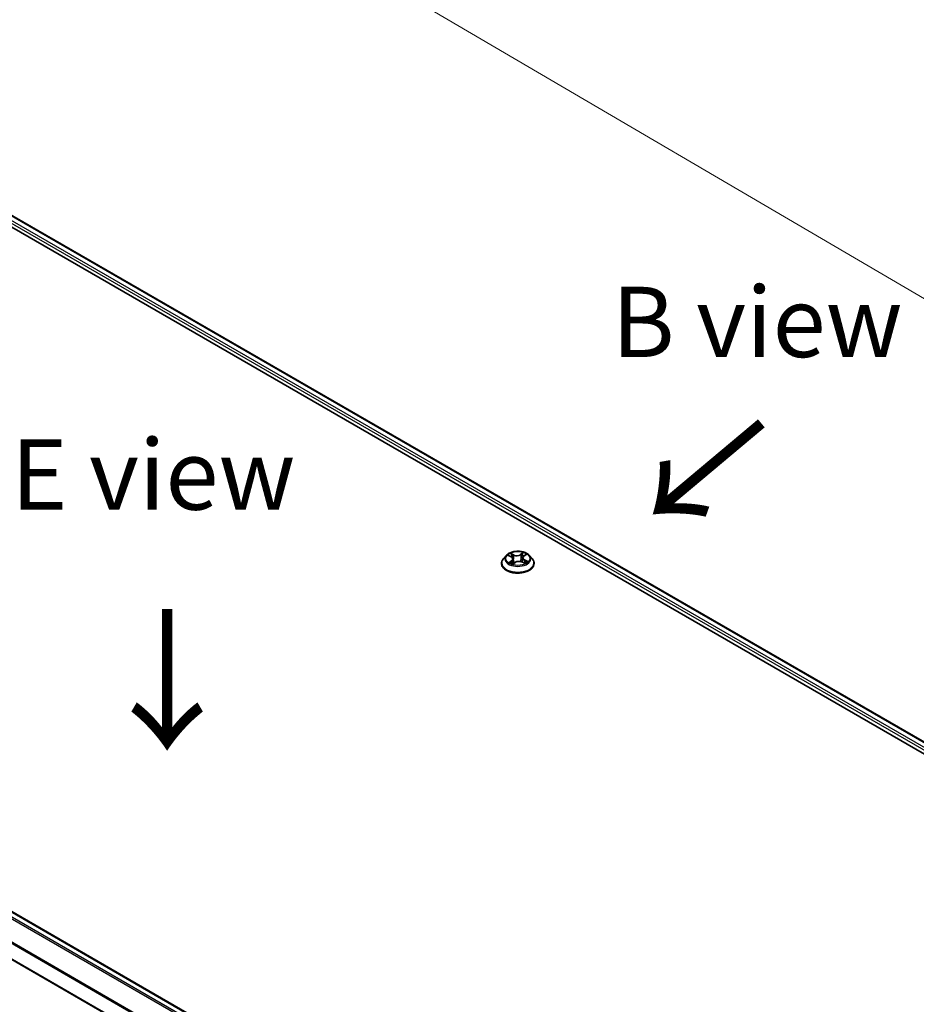
# Model space of a CAD drawing. Units: millimetres. Extents: x 7 to 8474, y 4 to 1409.
# Drawn here: x 38 to 54, y 101 to 118 of the extents above; entities that cross this region are included whole.
import ezdxf

# ---------------------------------------------------------------- set-up
doc = ezdxf.new("R2010")
doc.units = ezdxf.units.MM
doc.header["$LTSCALE"] = 0.5
doc.layers.get('Defpoints').update_dxf_attribs({"lineweight": 25})
for name, color, linetype, lineweight in [('Dimension (ISO)', 7, 'Continuous', 18), ('Dimension (ISO) @ 1', 7, 'Continuous', 18), ('Symbol (ISO)', 7, 'Continuous', 18), ('Visible (ISO)', 7, 'Continuous', 35), ('Visible Narrow (ISO)', 7, 'Continuous', 25)]:
    doc.layers.add(name, color=color, linetype=linetype, lineweight=lineweight)
doc.styles.add('Note Text (TK)', font='MS PGothic.ttf')
doc.dimstyles.new('Default - Method 1b (TK)', dxfattribs={"dimscale": 0.5, "dimtxt": 2.5, "dimasz": 2.5, "dimexe": 1, "dimexo": 1.5, "dimgap": 1, "dimtad": 1, "dimrnd": 1e-08, "dimdsep": 46, "dimtxsty": 'Note Text (TK)', "dimblk": 'OPEN', "dimcen": 0.09, "dimdle": 5, "dimclrd": 100, "dimclre": 100, "dimclrt": 7, "dimadec": 1, "dimazin": 1, "dimtfac": 1, "dimtmove": 0, "dimatfit": 3, "dimldrblk": 'OPEN', "dimfxl": 1, "dimtolj": 1, "dimlwd": -1, "dimlwe": -1, "dimarcsym": 0})

# ---------------------------------------------------------------- blocks, each defined once
blk = doc.blocks.new('_Open')
at = {"color": 0, "linetype": 'ByBlock', "lineweight": -2}
for p, q in [((-1, 0.167), (0, 0)), ((-1, -0.167), (0, 0)), ((0, 0), (-1, 0))]:
    blk.add_line(p, q, dxfattribs=at)
blk = doc.blocks.new('*D18')
at = {"layer": 'Defpoints', "color": 0}
for p in [(31.271, 117.259), (69.585, 104.14), (61.555, 99.504)]:
    blk.add_point(p, dxfattribs=at)
at = {"layer": 'Dimension (ISO)', "color": 100}
for p, q in [((32.018, 117.69), (39.8, 122.183)), ((40.38, 121.263), (68.507, 104.772)), ((62.302, 99.935), (70.083, 104.428))]:
    blk.add_line(p, q, dxfattribs=at)
at = {"layer": 'Dimension (ISO)', "color": 100, "xscale": 1.25, "yscale": 1.25, "zscale": 1.25}
for p, rotation in [((39.302, 121.895), 149.6165774777781), ((69.585, 104.14), 329.6165774777781)]:
    blk.add_blockref('_Open', p, dxfattribs=dict(at, rotation=rotation))
at = {"layer": 'Dimension (ISO)', "color": 7, "insert": (53.707, 114.751), "char_height": 1.25, "attachment_point": 4, "rotation": 329.6166, "style": 'Note Text (TK)'}
blk.add_mtext('\\A1;{\\Q29.617;\\W0.820;\\H0.816x; \\fMS PGothic|b0|i0;{\\H1.2450;431}}', dxfattribs=at)

msp = doc.modelspace()

# ---------------------------------------------------------------- linework, layer by layer
at = {"layer": 'Visible (ISO)'}
for p, q in [((33.56735, 116.97737), (61.14451, 101.05569)), ((34.05324, 116.9078), (60.86587, 101.42752)), ((23.3293, 110.71633), (50.14193, 95.23605)), ((23.05888, 110.01934), (49.8503, 94.5513)), ((46.46496, 108.77236), (46.41535, 108.71702)), ((46.50268, 108.76912), (46.55022, 108.74604)), ((46.77678, 108.75949), (46.81376, 108.78675)), ((46.87511, 108.77236), (46.92472, 108.71702)), ((46.38003, 108.6287), (46.38003, 108.63202)), ((46.58137, 108.62143), (46.62024, 108.64812)), ((46.58329, 108.70738), (46.59176, 108.62856)), ((46.74317, 108.65564), (46.7923, 108.63343)), ((46.75678, 108.72864), (46.74867, 108.65315)), ((46.96003, 108.6287), (46.96003, 108.63202))]:
    msp.add_line(p, q, dxfattribs=at)
for points, knots in [([(46.87511, 108.77236), (46.86284, 108.78605), (46.84726, 108.79805), (46.81049, 108.81873), (46.78907, 108.82724), (46.7431, 108.83966), (46.71856, 108.84359), (46.66883, 108.84661), (46.64364, 108.84572), (46.5949, 108.83924), (46.57136, 108.83363), (46.52809, 108.81803), (46.50839, 108.80801), (46.48161, 108.78883), (46.47264, 108.78092), (46.46496, 108.77236)], [1.15927544, 1.15927544, 1.15927544, 1.15927544, 1.48028837, 1.48028837, 1.81471697, 1.81471697, 2.14779442, 2.14779442, 2.47910786, 2.47910786, 2.81084377, 2.81084377, 3.14482173, 3.14482173, 3.34573487, 3.34573487, 3.34573487, 3.34573487]), ([(46.77678, 108.75949), (46.7745, 108.75781), (46.77239, 108.75604), (46.76851, 108.75234), (46.76675, 108.7504), (46.76361, 108.74638), (46.76224, 108.7443), (46.75991, 108.74), (46.75896, 108.73778), (46.75752, 108.73327), (46.75702, 108.73096), (46.75678, 108.72864)], [3.159045946, 3.159045946, 3.159045946, 3.159045946, 3.279516382, 3.279516382, 3.399986818, 3.399986818, 3.520457254, 3.520457254, 3.640927691, 3.640927691, 3.761398127, 3.761398127, 3.761398127, 3.761398127]), ([(46.41535, 108.71702), (46.41088, 108.71203), (46.40678, 108.70687), (46.39939, 108.69625), (46.39609, 108.69078), (46.39037, 108.67956), (46.38794, 108.67382), (46.38402, 108.66212), (46.38253, 108.65617), (46.38054, 108.64415), (46.38003, 108.63809), (46.38003, 108.63202)], [3.34573487, 3.34573487, 3.34573487, 3.34573487, 3.441248193, 3.441248193, 3.536761515, 3.536761515, 3.632274837, 3.632274837, 3.72778816, 3.72778816, 3.823301482, 3.823301482, 3.823301482, 3.823301482]), ([(46.38003, 108.6287), (46.38003, 108.61081), (46.38475, 108.59298), (46.40303, 108.55881), (46.41693, 108.54255), (46.4528, 108.51305), (46.47507, 108.49995), (46.52546, 108.47855), (46.5536, 108.47028), (46.61276, 108.4594), (46.64376, 108.45677), (46.70559, 108.45735), (46.73639, 108.46055), (46.79483, 108.47251), (46.82243, 108.48127), (46.87173, 108.50361), (46.8934, 108.5172), (46.92837, 108.54805), (46.94172, 108.5653), (46.95662, 108.59822), (46.96003, 108.61345), (46.96003, 108.6287)], [3.82330148, 3.82330148, 3.82330148, 3.82330148, 4.12301206, 4.12301206, 4.43542304, 4.43542304, 4.75991608, 4.75991608, 5.08564402, 5.08564402, 5.4103945, 5.4103945, 5.73474935, 5.73474935, 6.05958345, 6.05958345, 6.38538084, 6.38538084, 6.70929589, 6.70929589, 6.96489414, 6.96489414, 6.96489414, 6.96489414]), ([(46.54197, 108.64147), (46.5442, 108.63998), (46.54657, 108.63851), (46.55157, 108.6356), (46.55421, 108.63417), (46.55973, 108.63139), (46.56262, 108.63003), (46.56862, 108.6274), (46.57174, 108.62613), (46.57742, 108.62398), (46.57995, 108.62309), (46.58253, 108.62222)], [4.536274029, 4.536274029, 4.536274029, 4.536274029, 4.605963988, 4.605963988, 4.675653948, 4.675653948, 4.745343907, 4.745343907, 4.815033867, 4.815033867, 4.868340007, 4.868340007, 4.868340007, 4.868340007]), ([(46.58329, 108.70738), (46.58296, 108.7105), (46.58219, 108.71358), (46.57983, 108.71957), (46.57824, 108.72246), (46.57435, 108.72799), (46.57205, 108.73063), (46.5668, 108.73559), (46.56387, 108.73792), (46.55744, 108.74224), (46.55395, 108.74423), (46.55022, 108.74604)], [0.743612184, 0.743612184, 0.743612184, 0.743612184, 0.905558354, 0.905558354, 1.067504524, 1.067504524, 1.229450694, 1.229450694, 1.391396864, 1.391396864, 1.553343034, 1.553343034, 1.553343034, 1.553343034]), ([(46.74317, 108.65564), (46.73592, 108.65892), (46.72787, 108.66152), (46.71085, 108.66518), (46.70189, 108.66625), (46.68382, 108.66677), (46.67473, 108.66622), (46.6572, 108.66356), (46.64877, 108.66144), (46.63331, 108.65579), (46.62627, 108.65226), (46.62024, 108.64812)], [1.58824962, 1.58824962, 1.58824962, 1.58824962, 1.89542757, 1.89542757, 2.20260552, 2.20260552, 2.50978346, 2.50978346, 2.81696141, 2.81696141, 3.12413936, 3.12413936, 3.12413936, 3.12413936]), ([(46.78801, 108.63537), (46.78893, 108.63587), (46.78982, 108.63637), (46.79325, 108.63835), (46.79566, 108.63985), (46.80019, 108.64286), (46.80231, 108.64438), (46.80626, 108.64742), (46.80808, 108.64893), (46.81143, 108.65192), (46.81296, 108.6534), (46.81433, 108.65485)], [6.155088046, 6.155088046, 6.155088046, 6.155088046, 6.179453997, 6.179453997, 6.250079281, 6.250079281, 6.320704566, 6.320704566, 6.39132985, 6.39132985, 6.461955135, 6.461955135, 6.461955135, 6.461955135]), ([(46.96003, 108.63202), (46.96003, 108.63809), (46.95953, 108.64415), (46.95754, 108.65617), (46.95605, 108.66212), (46.95213, 108.67382), (46.9497, 108.67956), (46.94398, 108.69078), (46.94068, 108.69625), (46.93329, 108.70687), (46.92919, 108.71203), (46.92472, 108.71702)], [0.681708829, 0.681708829, 0.681708829, 0.681708829, 0.777222151, 0.777222151, 0.872735473, 0.872735473, 0.968248796, 0.968248796, 1.063762118, 1.063762118, 1.159275441, 1.159275441, 1.159275441, 1.159275441])]:
    msp.add_open_spline(points, degree=3, knots=knots, dxfattribs=at)
at = {"layer": 'Visible Narrow (ISO)'}
for p, q in [((33.94211, 116.82632), (60.81217, 101.31289)), ((60.8246, 101.3547), (33.96333, 116.86306)), ((34.03824, 116.90632), (60.85709, 101.42245)), ((23.3143, 110.71484), (50.13314, 95.23098)), ((23.22308, 110.65337), (50.03631, 95.17275)), ((50.05823, 95.18772), (23.23938, 110.67159)), ((49.86632, 94.85046), (23.05758, 110.32849)), ((23.05267, 110.30997), (49.85771, 94.83408)), ((49.8503, 94.56145), (23.05267, 110.03307)), ((46.48837, 108.77459), (46.54804, 108.74562)), ((46.59896, 108.78185), (46.53757, 108.8096)), ((46.5573, 108.79331), (46.59589, 108.77586)), ((46.59589, 108.77586), (46.59141, 108.70476)), ((46.76717, 108.8234), (46.717, 108.78894)), ((46.72081, 108.78337), (46.75235, 108.80502)), ((46.72081, 108.78337), (46.72637, 108.71287)), ((46.77975, 108.75954), (46.82781, 108.79499)), ((46.56032, 108.67748), (46.51226, 108.64203)), ((46.53403, 108.64969), (46.56425, 108.67198)), ((46.56425, 108.67198), (46.56784, 108.62776)), ((46.5729, 108.61362), (46.62307, 108.64808)), ((46.74111, 108.65517), (46.8025, 108.62742)), ((46.78882, 108.68547), (46.7856, 108.63646)), ((46.78882, 108.68547), (46.82634, 108.66726)), ((46.8517, 108.66243), (46.79203, 108.6914))]:
    msp.add_line(p, q, dxfattribs=at)
for centre, major_axis, ratio, start_param, end_param in [((46.67003, 108.71108), (-0.23092, 0), 0.57735027, 5.8056187, 9.90234457), ((46.67003, 108.71851), (-0.20601, 0), 0.57735027, 5.41079196, 5.792161), ((46.67003, 108.69583), (0.16122, 0), 0.57735027, 2.27998365, 2.50791015), ((46.55423, 108.7914), (-0.00387, -0.00317), 0.13434957, 0.97509014, 2.37027231), ((46.56796, 108.76632), (-0.00476, -0.00153), 0.24650099, 3.93501317, 5.29043629), ((46.65162, 108.81696), (0.0904, 0), 0.57735027, 4.04813344, 5.58402319), ((46.59896, 108.77777), (-0.00206, -0.00456), 0.5033482, 3.87333204, 5.35686191), ((46.65162, 108.82068), (-0.08542, 0), 0.57735027, 0.90654079, 2.44243053), ((46.717, 108.78486), (0.00283, -0.00412), 0.62493154, 0.8256637, 2.30919356), ((46.74543, 108.77698), (-0.00487, 0.00113), 0.20249534, 4.30172681, 5.65714993), ((46.67003, 108.69583), (0.16122, 0), 0.57735027, 0.80663474, 1.06898767), ((46.847, 108.72914), (-0.08542, 0), 0.57735027, 5.61892977, 7.15481951), ((46.75616, 108.80353), (-0.00429, 0.00257), 0.23020908, 0.63060658, 2.02578875), ((46.67003, 108.71851), (-0.20601, 0), 0.57735027, 3.83999563, 4.22136467), ((46.77975, 108.75546), (-0.00297, 0.00402), 0.64288977, 5.42941773, 6.28318531), ((46.67003, 108.64092), (-0.28677, 0), 0.57735027, 5.8056187, 9.90234457), ((46.67003, 108.63202), (-0.29, 0), 0.57735027, 0, 3.14159265), ((46.67003, 108.6287), (0.29, 0), 0.57735027, 3.14159265, 6.28318531), ((46.67003, 108.71851), (0.20601, 0), 0.57735027, 3.83999563, 4.22136467), ((46.53795, 108.64828), (-0.00076, -0.00494), 0.82918953, 4.55153988, 5.94672205), ((46.55109, 108.63872), (-0.0043, -0.00255), 0.759049, 5.27192398, 5.64920388), ((46.54804, 108.74154), (0.00218, 0.0045), 0.52547811, 0, 0.745843), ((46.49307, 108.70788), (0.08542, 0), 0.57735027, 5.61892977, 7.15481951), ((46.56032, 108.67339), (0.00297, -0.00402), 0.64288977, 0.80429521, 2.28782507), ((46.49307, 108.70415), (0.0904, 0), 0.57735027, 5.61892977, 6.34508866), ((46.58834, 108.70285), (-0.00476, -0.00153), 0.24647036, 3.935005, 5.28605096), ((46.62307, 108.64399), (-0.00283, 0.00412), 0.62493154, 5.45078621, 6.28318531), ((46.68845, 108.61634), (0.08542, 0), 0.57735027, 0.90654079, 2.44243053), ((46.73018, 108.71138), (-0.00487, 0.00113), 0.20245958, 4.30610944, 5.65715539), ((46.74111, 108.65109), (0.00206, 0.00456), 0.5033482, 0, 0.73173939), ((46.847, 108.72542), (-0.0904, 0), 0.57735027, 6.22128195, 7.15481951), ((46.79203, 108.68731), (-0.00218, -0.0045), 0.52547811, 3.88743566, 5.37096552), ((46.67003, 108.71851), (0.20601, 0), 0.57735027, 5.41079196, 5.792161), ((46.80745, 108.65412), (0.00421, -0.00269), 0.6981396, 0.33742857, 1.22209405), ((46.82313, 108.66541), (0.00115, -0.00486), 0.72534348, 0.38832179, 1.78350396)]:
    msp.add_ellipse(centre, major_axis=major_axis, ratio=ratio, start_param=start_param, end_param=end_param, dxfattribs=at)
msp.add_ellipse((46.67003, 108.71851), major_axis=(0.21415, 0), ratio=0.57735027, dxfattribs=at)
for points, knots in [([(46.51235, 108.76442), (46.51178, 108.76494), (46.51119, 108.76543), (46.50829, 108.76767), (46.50579, 108.76912), (46.50087, 108.77139), (46.49847, 108.77226), (46.4935, 108.77368), (46.49092, 108.77422), (46.48837, 108.77459)], [0.0034016438, 0.0034016438, 0.0034016438, 0.0034016438, 0.0059340385, 0.0059340385, 0.0154285, 0.0154285, 0.0237449879, 0.0237449879, 0.0323943032, 0.0323943032, 0.0323943032, 0.0323943032]), ([(46.48837, 108.77459), (46.49076, 108.77388), (46.49317, 108.77308), (46.49786, 108.77131), (46.50013, 108.77034), (46.50245, 108.76923), (46.50257, 108.76917), (46.50268, 108.76912)], [-0.0323943032, -0.0323943032, -0.0323943032, -0.0323943032, -0.0237449879, -0.0237449879, -0.0154285, -0.0154285, -0.0149883069, -0.0149883069, -0.0149883069, -0.0149883069]), ([(46.5573, 108.79331), (46.5555, 108.7948), (46.55373, 108.79634), (46.5492, 108.80027), (46.54651, 108.80261), (46.54172, 108.80652), (46.53964, 108.80813), (46.53757, 108.8096)], [-0.0320559737, -0.0320559737, -0.0320559737, -0.0320559737, -0.0236501899, -0.0236501899, -0.0102009359, -0.0102009359, 0.0003383294, 0.0003383294, 0.0003383294, 0.0003383294]), ([(46.53757, 108.8096), (46.53899, 108.80794), (46.54041, 108.80602), (46.54378, 108.80121), (46.54573, 108.79823), (46.54931, 108.79314), (46.55079, 108.79113), (46.55241, 108.78919)], [-0.0003383294, -0.0003383294, -0.0003383294, -0.0003383294, 0.0102009359, 0.0102009359, 0.0236501899, 0.0236501899, 0.0320559737, 0.0320559737, 0.0320559737, 0.0320559737]), ([(46.55241, 108.78919), (46.55519, 108.78586), (46.55769, 108.78224), (46.56197, 108.77458), (46.56373, 108.77054), (46.56505, 108.76647)], [-0.0289828459, -0.0289828459, -0.0289828459, -0.0289828459, -0.0145850634, -0.0145850634, 0, 0, 0, 0]), ([(46.57103, 108.76823), (46.56959, 108.77272), (46.56767, 108.77717), (46.56302, 108.78562), (46.56031, 108.78963), (46.5573, 108.79331)], [0, 0, 0, 0, 0.0145850634, 0.0145850634, 0.0289828459, 0.0289828459, 0.0289828459, 0.0289828459]), ([(46.56505, 108.76647), (46.56845, 108.75589), (46.57184, 108.74532), (46.57736, 108.72816), (46.57947, 108.72158), (46.58159, 108.71499)], [-0.0687798542, -0.0687798542, -0.0687798542, -0.0687798542, -0.0343899271, -0.0343899271, -0.0129897204, -0.0129897204, -0.0129897204, -0.0129897204]), ([(46.59141, 108.70476), (46.58802, 108.71534), (46.58462, 108.72592), (46.57783, 108.74707), (46.57443, 108.75765), (46.57103, 108.76823)], [0, 0, 0, 0, 0.0343899271, 0.0343899271, 0.0687798542, 0.0687798542, 0.0687798542, 0.0687798542]), ([(46.74162, 108.77848), (46.73907, 108.76754), (46.73653, 108.75661), (46.73145, 108.73474), (46.72891, 108.72381), (46.72637, 108.71287)], [0, 0, 0, 0, 0.0343899271, 0.0343899271, 0.0687798542, 0.0687798542, 0.0687798542, 0.0687798542]), ([(46.73232, 108.71183), (46.73486, 108.72277), (46.73741, 108.7337), (46.74249, 108.75557), (46.74504, 108.7665), (46.74758, 108.77744)], [-0.0687798542, -0.0687798542, -0.0687798542, -0.0687798542, -0.0343899271, -0.0343899271, 0, 0, 0, 0]), ([(46.75235, 108.80502), (46.74993, 108.80099), (46.74778, 108.79666), (46.74416, 108.78771), (46.74269, 108.78309), (46.74162, 108.77848)], [0, 0, 0, 0, 0.014491423, 0.014491423, 0.0289828459, 0.0289828459, 0.0289828459, 0.0289828459]), ([(46.74758, 108.77744), (46.74856, 108.78162), (46.74991, 108.78582), (46.75327, 108.79394), (46.75527, 108.79786), (46.75752, 108.80151)], [-0.0289828459, -0.0289828459, -0.0289828459, -0.0289828459, -0.014491423, -0.014491423, 0, 0, 0, 0]), ([(46.76717, 108.8234), (46.76594, 108.82201), (46.76471, 108.82053), (46.76224, 108.81748), (46.76102, 108.81591), (46.75834, 108.81246), (46.75688, 108.81056), (46.75437, 108.80743), (46.75338, 108.80621), (46.75235, 108.80502)], [-0.0323943032, -0.0323943032, -0.0323943032, -0.0323943032, -0.0237449879, -0.0237449879, -0.0154285, -0.0154285, -0.0059340385, -0.0059340385, 0, 0, 0, 0]), ([(46.75752, 108.80151), (46.75844, 108.80301), (46.75925, 108.80453), (46.76117, 108.80843), (46.76215, 108.81077), (46.76381, 108.81492), (46.76451, 108.81677), (46.76587, 108.82027), (46.76652, 108.82192), (46.76717, 108.8234)], [0, 0, 0, 0, 0.0059340385, 0.0059340385, 0.0154285, 0.0154285, 0.0237449879, 0.0237449879, 0.0323943032, 0.0323943032, 0.0323943032, 0.0323943032]), ([(46.82781, 108.79499), (46.82493, 108.79417), (46.82201, 108.79311), (46.8156, 108.79007), (46.81217, 108.78794), (46.80732, 108.78363), (46.80564, 108.78179), (46.80427, 108.77975)], [-0.0003383294, -0.0003383294, -0.0003383294, -0.0003383294, 0.0102009359, 0.0102009359, 0.0236501899, 0.0236501899, 0.0319075258, 0.0319075258, 0.0319075258, 0.0319075258]), ([(46.81376, 108.78676), (46.81582, 108.78828), (46.81797, 108.78968), (46.82269, 108.79246), (46.82526, 108.79379), (46.82781, 108.79499)], [-0.0194499709, -0.0194499709, -0.0194499709, -0.0194499709, -0.0102009359, -0.0102009359, 0.0003383294, 0.0003383294, 0.0003383294, 0.0003383294]), ([(46.53403, 108.64969), (46.53254, 108.64928), (46.53085, 108.64882), (46.5262, 108.64746), (46.5231, 108.64646), (46.51738, 108.6443), (46.51481, 108.64323), (46.51226, 108.64203)], [-0.0320559737, -0.0320559737, -0.0320559737, -0.0320559737, -0.0236501899, -0.0236501899, -0.0102009359, -0.0102009359, 0.0003383294, 0.0003383294, 0.0003383294, 0.0003383294]), ([(46.51226, 108.64203), (46.51514, 108.64285), (46.51805, 108.64343), (46.52447, 108.64428), (46.52789, 108.6444), (46.53278, 108.6442), (46.53449, 108.64403), (46.53588, 108.64382)], [-0.0003383294, -0.0003383294, -0.0003383294, -0.0003383294, 0.0102009359, 0.0102009359, 0.0236501899, 0.0236501899, 0.0320559737, 0.0320559737, 0.0320559737, 0.0320559737]), ([(46.54717, 108.64013), (46.54555, 108.64286), (46.54359, 108.64506), (46.53915, 108.64827), (46.53668, 108.64928), (46.53403, 108.64969)], [0, 0, 0, 0, 0.0145850634, 0.0145850634, 0.0289828459, 0.0289828459, 0.0289828459, 0.0289828459]), ([(46.5822, 108.62199), (46.58142, 108.62206), (46.58072, 108.62203), (46.5789, 108.62167), (46.57792, 108.62111), (46.57626, 108.61958), (46.57556, 108.61866), (46.5742, 108.61642), (46.57355, 108.6151), (46.5729, 108.61362)], [0.0007711989, 0.0007711989, 0.0007711989, 0.0007711989, 0.0059340385, 0.0059340385, 0.0154285, 0.0154285, 0.0237449879, 0.0237449879, 0.0323943032, 0.0323943032, 0.0323943032, 0.0323943032]), ([(46.5729, 108.61362), (46.57412, 108.61501), (46.57536, 108.61631), (46.57783, 108.61866), (46.57905, 108.61972), (46.58066, 108.62092), (46.58101, 108.62118), (46.58137, 108.62143)], [-0.0323943032, -0.0323943032, -0.0323943032, -0.0323943032, -0.0237449879, -0.0237449879, -0.0154285, -0.0154285, -0.0130738754, -0.0130738754, -0.0130738754, -0.0130738754]), ([(46.58544, 108.70301), (46.5903, 108.6879), (46.59574, 108.6731), (46.60441, 108.65273), (46.60707, 108.64682), (46.60989, 108.64101)], [-0.0982412545, -0.0982412545, -0.0982412545, -0.0982412545, -0.0491206273, -0.0491206273, -0.0287158356, -0.0287158356, -0.0287158356, -0.0287158356]), ([(46.61404, 108.64385), (46.61153, 108.64941), (46.60915, 108.65504), (46.60111, 108.67507), (46.59599, 108.68978), (46.59141, 108.70476)], [0.0296188993, 0.0296188993, 0.0296188993, 0.0296188993, 0.0491206273, 0.0491206273, 0.0982412545, 0.0982412545, 0.0982412545, 0.0982412545]), ([(46.72637, 108.71287), (46.72296, 108.69741), (46.71893, 108.68215), (46.71389, 108.66629), (46.7136, 108.6654), (46.71332, 108.66451)], [0, 0, 0, 0, 0.0491206273, 0.0491206273, 0.0520480196, 0.0520480196, 0.0520480196, 0.0520480196]), ([(46.71851, 108.66353), (46.71876, 108.66427), (46.71902, 108.66502), (46.72437, 108.68083), (46.72868, 108.69622), (46.73232, 108.71183)], [-0.0515520352, -0.0515520352, -0.0515520352, -0.0515520352, -0.0491206273, -0.0491206273, 0, 0, 0, 0]), ([(46.8025, 108.62742), (46.80108, 108.62908), (46.79966, 108.63052), (46.79629, 108.63313), (46.79434, 108.6341), (46.79139, 108.63456), (46.79061, 108.6346), (46.7898, 108.63456)], [-0.0003383294, -0.0003383294, -0.0003383294, -0.0003383294, 0.0102009359, 0.0102009359, 0.0236501899, 0.0236501899, 0.0282091592, 0.0282091592, 0.0282091592, 0.0282091592]), ([(46.7923, 108.63343), (46.79362, 108.63284), (46.79493, 108.63216), (46.79834, 108.63024), (46.80043, 108.62889), (46.8025, 108.62742)], [-0.016752935, -0.016752935, -0.016752935, -0.016752935, -0.0102009359, -0.0102009359, 0.0003383294, 0.0003383294, 0.0003383294, 0.0003383294]), ([(46.82634, 108.66726), (46.8231, 108.66649), (46.82011, 108.66513), (46.81481, 108.66133), (46.81252, 108.65888), (46.81066, 108.65596)], [0, 0, 0, 0, 0.014491423, 0.014491423, 0.0289828459, 0.0289828459, 0.0289828459, 0.0289828459]), ([(46.81433, 108.65485), (46.81532, 108.65589), (46.81639, 108.65682), (46.81992, 108.65935), (46.82262, 108.66056), (46.82554, 108.66123)], [-0.021407866, -0.021407866, -0.021407866, -0.021407866, -0.014491423, -0.014491423, 0, 0, 0, 0]), ([(46.82554, 108.66123), (46.82673, 108.6615), (46.82806, 108.66178), (46.83178, 108.66243), (46.83428, 108.66276), (46.8392, 108.66311), (46.8416, 108.66316), (46.84657, 108.66302), (46.84915, 108.6628), (46.8517, 108.66243)], [0, 0, 0, 0, 0.0059340385, 0.0059340385, 0.0154285, 0.0154285, 0.0237449879, 0.0237449879, 0.0323943032, 0.0323943032, 0.0323943032, 0.0323943032]), ([(46.8517, 108.66243), (46.84931, 108.66314), (46.8469, 108.66376), (46.84221, 108.66484), (46.83994, 108.66529), (46.83522, 108.66611), (46.83277, 108.66647), (46.82902, 108.66695), (46.82763, 108.66711), (46.82634, 108.66726)], [-0.0323943032, -0.0323943032, -0.0323943032, -0.0323943032, -0.0237449879, -0.0237449879, -0.0154285, -0.0154285, -0.0059340385, -0.0059340385, 0, 0, 0, 0])]:
    msp.add_open_spline(points, degree=3, knots=knots, dxfattribs=at)
for points in [[(46.53588, 108.64382), (46.53806, 108.6435), (46.54011, 108.64271), (46.54197, 108.64147)], [(46.54894, 108.63713), (46.54835, 108.63813), (46.54776, 108.63913), (46.54717, 108.64013)], [(46.58202, 108.71365), (46.58316, 108.7101), (46.5843, 108.70656), (46.58544, 108.70301)], [(46.81066, 108.65596), (46.80849, 108.65258), (46.80633, 108.6492), (46.80417, 108.64581)]]:
    msp.add_open_spline(points, degree=3, dxfattribs=at)

# ---------------------------------------------------------------- texts
at = {"layer": 'Symbol (ISO)', "color": 7, "char_height": 1.25, "attachment_point": 5, "line_spacing_factor": 1.5, "style": 'Note Text (TK)'}
for s, insert, width in [('\\fＭＳ Ｐゴシック|b0|i0;B view', (50.92476, 112.92536), 9.6077034), ('\\fＭＳ Ｐゴシック|b0|i0;E view', (40.18713, 110.21112), 5.0657892)]:
    msp.add_mtext(s, dxfattribs=dict(at, insert=insert, width=width))
at = {"layer": 'Symbol (ISO)', "color": 7, "char_height": 2, "attachment_point": 4, "line_spacing_factor": 1.5, "style": 'Note Text (TK)'}
for insert, rotation in [((51.06008, 111.21959), 220), ((40.39765, 107.92907), 270)]:
    msp.add_mtext('\\fMS PGothic|b0|i0;{\\H2.0000;→}', dxfattribs=dict(at, insert=insert, rotation=rotation))

# ---------------------------------------------------------------- dimensions: what is measured, and where the dimension line sits
at = {"layer": 'Dimension (ISO) @ 1', "color": 100}
dim = msp.add_linear_dim(base=(69.58517, 104.13995), p1=(31.27114, 117.25896), p2=(61.55463, 99.50352), angle=149.616577, text='{\\Q29.617;\\W0.820;\\H0.816x; \\fMS PGothic|b0|i0;{\\H1.2450;431}}', dimstyle='Default - Method 1b (TK)', override={"dimscale": 1, "dimtxt": 1.25, "dimasz": 1.25, "dimexe": 0.5, "dimexo": 0.75, "dimgap": 0.5, "dimlfac": 12.2002, "dimcen": 0.045, "dimtix": 0, "dimtofl": 0, "dimtmove": 0, "dimatfit": 1}, dxfattribs=at)
dim.commit()
dim.dimension.update_dxf_attribs({"geometry": '*D18', "text_midpoint": (54.44343, 113.01768), "dimtype": 128})

doc.saveas('drawing.dxf')
